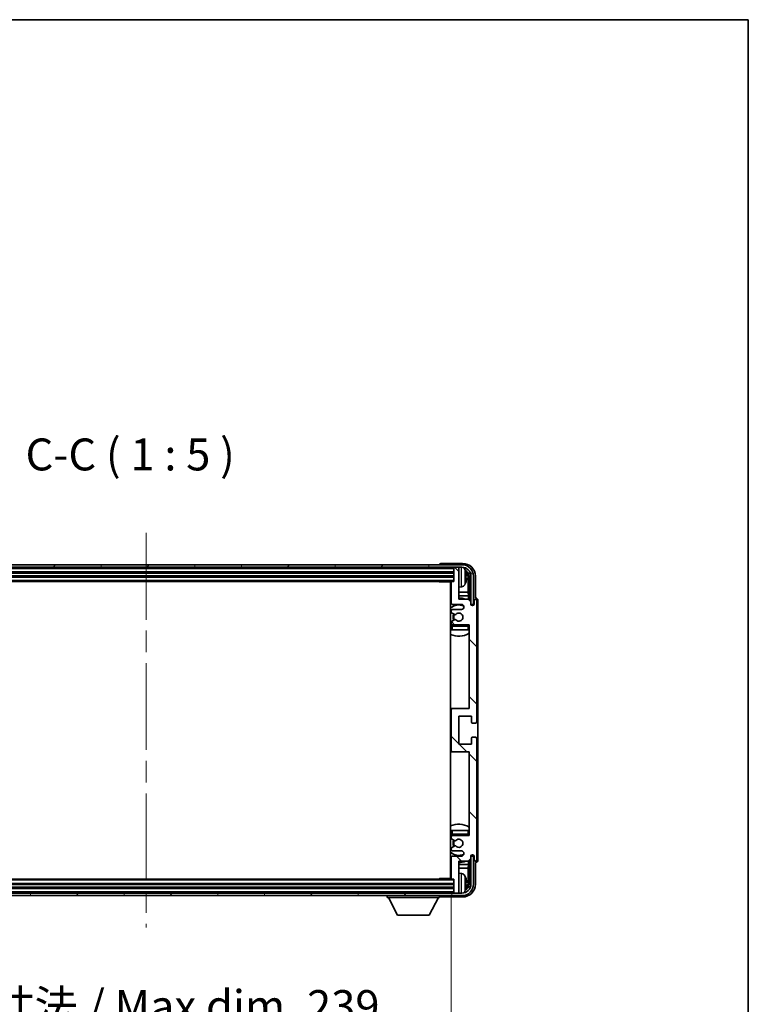
# Model space of a CAD drawing. Units: millimetres. Extents: x 0 to 9845, y 0 to 1686.
# Drawn here: x 4026 to 4311, y 1020 to 1405 of the extents above; entities that cross this region are included whole.
import ezdxf

# ---------------------------------------------------------------- set-up
doc = ezdxf.new("R2010")
doc.units = ezdxf.units.MM
doc.header["$LTSCALE"] = 6
doc.linetypes.add('CHAIN', pattern=[0.3543, 0.2362, -0.0295, 0.0591, -0.0295])
doc.layers.get('Defpoints').update_dxf_attribs({"lineweight": 25})
for name, color, linetype, lineweight in [('Border (ISO)', 7, 'Continuous', 35), ('Centerline (ISO)', 131, 'Continuous', 18), ('Dimension (ISO)', 7, 'Continuous', 18), ('Hatch (ISO)', 1, 'Continuous', 18), ('Symbol (ISO)', 7, 'Continuous', 18), ('Visible (ISO)', 7, 'Continuous', 35), ('Visible Narrow (ISO)', 7, 'Continuous', 25)]:
    doc.layers.add(name, color=color, linetype=linetype, lineweight=lineweight)
doc.styles.add('Note Text (TK)', font='txt')
doc.dimstyles.new('Default - Method 1b (TK)', dxfattribs={"dimscale": 6, "dimtxt": 2.5, "dimasz": 2.5, "dimexe": 1, "dimexo": 1.5, "dimgap": 1, "dimtad": 1, "dimtoh": 1, "dimrnd": 1e-08, "dimdsep": 46, "dimtxsty": 'Note Text (TK)', "dimcen": 0.09, "dimdle": 5, "dimclrd": 100, "dimclre": 100, "dimclrt": 7, "dimadec": 1, "dimazin": 1, "dimtfac": 1, "dimtmove": 0, "dimatfit": 3, "dimfxl": 1, "dimtolj": 1, "dimlwd": -1, "dimlwe": -1, "dimarcsym": 0})

# ---------------------------------------------------------------- blocks, each defined once
blk = doc.blocks.new('図面枠 tk図枠')
at = {"layer": 'Border (ISO)'}
for p, q in [((14.5, 289), (405.5, 289)), ((405.5, 289), (405.5, 8))]:
    blk.add_line(p, q, dxfattribs=at)
blk = doc.blocks.new('*D78')
at = {"layer": 'Defpoints', "color": 0}
for p in [(3955.61, 1069.01), (4194.61, 1069.01), (4194.61, 1005.75)]:
    blk.add_point(p, dxfattribs=at)
at = {"layer": 'Dimension (ISO)', "color": 100}
for p, q in [((3955.61, 1061.51), (3955.61, 1000.75)), ((4194.61, 1061.51), (4194.61, 1000.75)), ((3968.11, 1005.75), (4182.11, 1005.75))]:
    blk.add_line(p, q, dxfattribs=at)
for points in [[(3968.11, 1007.83), (3968.11, 1003.67), (3955.61, 1005.75)], [(4182.11, 1007.83), (4182.11, 1003.67), (4194.61, 1005.75)]]:
    blk.add_solid(points, dxfattribs=at)
at = {"layer": 'Dimension (ISO)', "color": 7, "insert": (3980.26, 1018.99), "char_height": 12.5, "attachment_point": 4, "style": 'Note Text (TK)'}
blk.add_mtext('\\A1;\\fＭＳ Ｐゴシック|b0|i0;\\H12.5000;有効寸法 / Max dim. 239', dxfattribs=at)

msp = doc.modelspace()

# ---------------------------------------------------------------- hatches: boundary and pattern name
at = {"layer": 'Hatch (ISO)'}
h = msp.add_hatch(dxfattribs=at)
h.set_pattern_fill('ANSI31', color=256, scale=127, angle=14.999978, style=0)
h.set_pattern_definition([(60, (2283.5, -40), (-13.74815, 7.9375), [])])
edge = h.paths.add_edge_path()
edge.add_ellipse((4198.8579, 1187.2066), major_axis=(0, 3.5), ratio=1, start_angle=270, end_angle=360)
edge.add_line((4198.8579, 1190.7066), (4197.3079, 1190.7066))
edge.add_line((4197.3079, 1190.7066), (4195.9079, 1190.7066))
edge.add_line((4195.9079, 1190.7066), (3954.3079, 1190.7066))
edge.add_line((3954.3079, 1190.7066), (3952.9079, 1190.7066))
edge.add_line((3952.9079, 1190.7066), (3951.3579, 1190.7066))
edge.add_ellipse((3951.3579, 1187.2066), major_axis=(-3.5, 0), ratio=1, start_angle=270, end_angle=360)
edge.add_line((3947.8579, 1187.2066), (3947.8579, 1176.2066))
edge.add_line((3947.8579, 1176.2066), (3946.8579, 1176.2066))
edge.add_line((3946.8579, 1176.2066), (3946.8579, 1187.2066))
edge.add_ellipse((3951.3579, 1187.2066), major_axis=(0, 4.5), ratio=1, start_angle=0, end_angle=90, ccw=False)
edge.add_line((3951.3579, 1191.7066), (4198.8579, 1191.7066))
edge.add_ellipse((4198.8579, 1187.2066), major_axis=(4.5, 0), ratio=1, start_angle=0, end_angle=90, ccw=False)
edge.add_line((4203.3579, 1187.2066), (4203.3579, 1176.2066))
edge.add_line((4203.3579, 1176.2066), (4202.3579, 1176.2066))
edge.add_line((4202.3579, 1176.2066), (4202.3579, 1187.2066))
h = msp.add_hatch(dxfattribs=at)
h.set_pattern_fill('ANSI31', color=256, scale=127, angle=90.00021, style=0)
h.set_pattern_definition([(135.0002, (2283.5, -40), (-11.22528, -11.22536), [])])
edge = h.paths.add_edge_path()
edge.add_line((4194.6079, 1184.9066), (4194.6079, 1176.7066))
edge.add_ellipse((4195.1079, 1176.7066), major_axis=(-0.5, 0), ratio=1, start_angle=0, end_angle=90)
edge.add_line((4195.1079, 1176.2066), (4198.6079, 1176.2066))
edge.add_ellipse((4198.6079, 1175.2066), major_axis=(0, 1), ratio=1, start_angle=180, end_angle=360, ccw=False)
edge.add_line((4198.6079, 1174.2066), (4195.1079, 1174.2066))
edge.add_ellipse((4195.1079, 1173.7066), major_axis=(0, 0.5), ratio=1, start_angle=0, end_angle=90)
edge.add_line((4194.6079, 1173.7066), (4194.6079, 1173.1964))
edge.add_ellipse((4194.9079, 1173.1964), major_axis=(-0.3, 0), ratio=1, start_angle=0, end_angle=60)
edge.add_line((4194.7579, 1172.9366), (4196.0311, 1172.2015))
edge.add_ellipse((4196.1811, 1172.4613), major_axis=(-0.15, -0.2598), ratio=1, start_angle=0, end_angle=78.671012)
edge.add_ellipse((4197.6079, 1171.2066), major_axis=(-1.2015, 1.0566), ratio=1, start_angle=82.662386, end_angle=360, ccw=False)
edge.add_ellipse((4196.1812, 1169.9517), major_axis=(0.2253, 0.1981), ratio=1, start_angle=0, end_angle=77.981127)
edge.add_line((4196.0343, 1170.2133), (4194.761, 1169.4983))
edge.add_ellipse((4194.9079, 1169.2367), major_axis=(-0.1469, 0.2616), ratio=1, start_angle=0, end_angle=60.685474)
edge.add_line((4194.6079, 1169.2367), (4194.6079, 1168.7066))
edge.add_ellipse((4195.1079, 1168.7066), major_axis=(-0.5, 0), ratio=1, start_angle=0, end_angle=90)
edge.add_line((4195.1079, 1168.2066), (4201.6079, 1168.2066))
edge.add_line((4201.6079, 1168.2066), (4201.6079, 1135.4566))
edge.add_line((4201.6079, 1135.4566), (4195.1079, 1135.4566))
edge.add_ellipse((4195.1079, 1134.9566), major_axis=(0, 0.5), ratio=1, start_angle=0, end_angle=90)
edge.add_line((4194.6079, 1134.9566), (4194.6079, 1118.9566))
edge.add_ellipse((4195.1079, 1118.9566), major_axis=(-0.5, 0), ratio=1, start_angle=0, end_angle=90)
edge.add_line((4195.1079, 1118.4566), (4201.6079, 1118.4566))
edge.add_line((4201.6079, 1118.4566), (4201.6079, 1085.7066))
edge.add_line((4201.6079, 1085.7066), (4195.1079, 1085.7066))
edge.add_ellipse((4195.1079, 1085.2066), major_axis=(0, 0.5), ratio=1, start_angle=0, end_angle=90)
edge.add_line((4194.6079, 1085.2066), (4194.6079, 1084.6764))
edge.add_ellipse((4194.9079, 1084.6764), major_axis=(-0.3, 0), ratio=1, start_angle=0, end_angle=60.685474)
edge.add_line((4194.761, 1084.4148), (4196.0343, 1083.6998))
edge.add_ellipse((4196.1812, 1083.9614), major_axis=(-0.1469, -0.2616), ratio=1, start_angle=0, end_angle=77.981127)
edge.add_ellipse((4197.6079, 1082.7066), major_axis=(-1.2014, 1.0567), ratio=1, start_angle=82.662386, end_angle=360, ccw=False)
edge.add_ellipse((4196.1811, 1081.4518), major_axis=(0.2253, 0.1981), ratio=1, start_angle=0, end_angle=78.671012)
edge.add_line((4196.0311, 1081.7116), (4194.7579, 1080.9765))
edge.add_ellipse((4194.9079, 1080.7167), major_axis=(-0.15, 0.2598), ratio=1, start_angle=0, end_angle=60)
edge.add_line((4194.6079, 1080.7167), (4194.6079, 1080.2066))
edge.add_ellipse((4195.1079, 1080.2066), major_axis=(-0.5, 0), ratio=1, start_angle=0, end_angle=90)
edge.add_line((4195.1079, 1079.7066), (4198.6079, 1079.7066))
edge.add_ellipse((4198.6079, 1078.7066), major_axis=(0, 1), ratio=1, start_angle=180, end_angle=360, ccw=False)
edge.add_line((4198.6079, 1077.7066), (4195.1079, 1077.7066))
edge.add_ellipse((4195.1079, 1077.2066), major_axis=(0, 0.5), ratio=1, start_angle=0, end_angle=90)
edge.add_line((4194.6079, 1077.2066), (4194.6079, 1069.0066))
edge.add_ellipse((4194.9079, 1069.0066), major_axis=(-0.3, 0), ratio=1, start_angle=0, end_angle=90)
edge.add_line((4194.9079, 1068.7066), (4195.6079, 1068.7066))
edge.add_line((4195.6079, 1068.7066), (4195.6079, 1063.5066))
edge.add_ellipse((4195.9079, 1063.5066), major_axis=(-0.3, 0), ratio=1, start_angle=0, end_angle=90)
edge.add_line((4195.9079, 1063.2066), (4197.3079, 1063.2066))
edge.add_ellipse((4197.3079, 1063.5066), major_axis=(0, -0.3), ratio=1, start_angle=0, end_angle=90)
edge.add_line((4197.6079, 1063.5066), (4197.6079, 1075.7066))
edge.add_line((4197.6079, 1075.7066), (4201.2579, 1075.7066))
edge.add_line((4201.2579, 1075.7066), (4202.2579, 1076.7066))
edge.add_line((4202.2579, 1076.7066), (4202.2579, 1077.6066))
edge.add_ellipse((4202.9329, 1077.5269), major_axis=(-0.675, 0.0797), ratio=1, start_angle=193.465843, end_angle=360, ccw=False)
edge.add_line((4203.6079, 1077.6066), (4203.6079, 1076.2066))
edge.add_ellipse((4204.1079, 1076.2066), major_axis=(-0.5, 0), ratio=1, start_angle=0, end_angle=180)
edge.add_line((4204.6079, 1076.2066), (4204.6079, 1123.7066))
edge.add_ellipse((4204.1079, 1123.7066), major_axis=(0.5, 0), ratio=1, start_angle=0, end_angle=90)
edge.add_line((4204.1079, 1124.2066), (4202.9079, 1124.2066))
edge.add_ellipse((4202.9079, 1123.9066), major_axis=(0, 0.3), ratio=1, start_angle=0, end_angle=90)
edge.add_line((4202.6079, 1123.9066), (4202.6079, 1121.4566))
edge.add_line((4202.6079, 1121.4566), (4197.6079, 1121.4566))
edge.add_line((4197.6079, 1121.4566), (4197.6079, 1132.4566))
edge.add_line((4197.6079, 1132.4566), (4202.6079, 1132.4566))
edge.add_line((4202.6079, 1132.4566), (4202.6079, 1130.0066))
edge.add_ellipse((4202.9079, 1130.0066), major_axis=(-0.3, 0), ratio=1, start_angle=0, end_angle=90)
edge.add_line((4202.9079, 1129.7066), (4204.1079, 1129.7066))
edge.add_ellipse((4204.1079, 1130.2066), major_axis=(0, -0.5), ratio=1, start_angle=0, end_angle=90)
edge.add_line((4204.6079, 1130.2066), (4204.6079, 1177.7066))
edge.add_ellipse((4204.1079, 1177.7066), major_axis=(0.5, 0), ratio=1, start_angle=0, end_angle=180)
edge.add_line((4203.6079, 1177.7066), (4203.6079, 1176.3066))
edge.add_ellipse((4202.9329, 1176.3863), major_axis=(0.675, -0.0797), ratio=1, start_angle=193.465843, end_angle=360, ccw=False)
edge.add_line((4202.2579, 1176.3066), (4202.2579, 1177.2066))
edge.add_line((4202.2579, 1177.2066), (4201.2579, 1178.2066))
edge.add_line((4201.2579, 1178.2066), (4197.6079, 1178.2066))
edge.add_line((4197.6079, 1178.2066), (4197.6079, 1190.4066))
edge.add_ellipse((4197.3079, 1190.4066), major_axis=(0.3, 0), ratio=1, start_angle=0, end_angle=90)
edge.add_line((4197.3079, 1190.7066), (4195.9079, 1190.7066))
edge.add_ellipse((4195.9079, 1190.4066), major_axis=(0, 0.3), ratio=1, start_angle=0, end_angle=90)
edge.add_line((4195.6079, 1190.4066), (4195.6079, 1185.2066))
edge.add_line((4195.6079, 1185.2066), (4194.9079, 1185.2066))
edge.add_ellipse((4194.9079, 1184.9066), major_axis=(0, 0.3), ratio=1, start_angle=0, end_angle=90)
h = msp.add_hatch(dxfattribs=at)
h.set_pattern_fill('ANSI31', color=256, scale=127, angle=75.000175, style=0)
h.set_pattern_definition([(120.0002, (2283.5, -40), (-13.74813, -7.93754), [])])
edge = h.paths.add_edge_path()
edge.add_ellipse((3951.3579, 1066.7066), major_axis=(0, -3.5), ratio=1, start_angle=270, end_angle=360)
edge.add_line((3951.3579, 1063.2066), (3952.9079, 1063.2066))
edge.add_line((3952.9079, 1063.2066), (3954.3079, 1063.2066))
edge.add_line((3954.3079, 1063.2066), (4195.9079, 1063.2066))
edge.add_line((4195.9079, 1063.2066), (4197.3079, 1063.2066))
edge.add_line((4197.3079, 1063.2066), (4198.8579, 1063.2066))
edge.add_ellipse((4198.8579, 1066.7066), major_axis=(3.5, 0), ratio=1, start_angle=270, end_angle=360)
edge.add_line((4202.3579, 1066.7066), (4202.3579, 1077.7066))
edge.add_line((4202.3579, 1077.7066), (4203.3579, 1077.7066))
edge.add_line((4203.3579, 1077.7066), (4203.3579, 1066.7066))
edge.add_ellipse((4198.8579, 1066.7066), major_axis=(0, -4.5), ratio=1, start_angle=0, end_angle=90, ccw=False)
edge.add_line((4198.8579, 1062.2066), (3951.3579, 1062.2066))
edge.add_ellipse((3951.3579, 1066.7066), major_axis=(-4.5, 0), ratio=1, start_angle=0, end_angle=90, ccw=False)
edge.add_line((3946.8579, 1066.7066), (3946.8579, 1077.7066))
edge.add_line((3946.8579, 1077.7066), (3947.8579, 1077.7066))
edge.add_line((3947.8579, 1077.7066), (3947.8579, 1066.7066))

# ---------------------------------------------------------------- linework, layer by layer
at = {"layer": 'Centerline (ISO)', "linetype": 'CHAIN', "ltscale": 23.990969}
msp.add_line((4075.1079, 1204.2066), (4075.1079, 1049.7066), dxfattribs=at)
at = {"layer": 'Visible (ISO)'}
for p, q in [((4198.8579, 1191.7066), (3951.3579, 1191.7066)), ((3951.3579, 1190.7066), (4198.8579, 1190.7066)), ((4190.1079, 1191.7069), (4190.1079, 1191.7066)), ((4199.1109, 1192.2066), (4190.6076, 1192.2066)), ((4195.6079, 1190.7066), (4195.6079, 1190.4066)), ((4197.3079, 1190.7066), (4195.9079, 1190.7066)), ((4197.6079, 1190.7066), (4197.6079, 1190.4066)), ((3954.6079, 1188.7066), (4195.6079, 1188.7066)), ((3954.6079, 1187.2066), (4195.6079, 1187.2066)), ((4195.6079, 1190.4066), (4195.6079, 1185.2066)), ((4197.6079, 1178.2066), (4197.6079, 1190.4066)), ((4200.3219, 1186.6742), (4200.3219, 1187.2389)), ((4201.2572, 1180.9278), (4201.2572, 1186.8574)), ((4201.6064, 1187.2066), (4201.6064, 1177.8581)), ((4202.3579, 1187.2066), (4202.3579, 1176.2066)), ((4203.3579, 1176.2066), (4203.3579, 1187.2066)), ((4204.1079, 1178.7066), (4204.1079, 1187.2096)), ((3955.3079, 1185.2066), (4194.9079, 1185.2066)), ((4189.7873, 1185.2066), (4190.0374, 1184.9566)), ((4190.0374, 1185.2066), (4190.0374, 1184.9566)), ((4194.6121, 1184.9566), (4190.0374, 1184.9566)), ((4194.3579, 1184.9566), (4194.3579, 1068.9566)), ((4194.6079, 1184.9066), (4194.6079, 1176.7066)), ((4195.6079, 1185.2066), (4194.9079, 1185.2066)), ((4198.6668, 1183.0492), (4197.6079, 1182.9566)), ((4194.6079, 1180.9278), (4194.3579, 1180.9278)), ((4194.6079, 1179.5187), (4194.3579, 1179.5187)), ((4201.2572, 1180.9278), (4197.6079, 1180.9278)), ((4201.4492, 1179.5187), (4197.6079, 1179.5187)), ((4201.4492, 1179.5187), (4201.2572, 1180.9278)), ((4201.4492, 1178.0152), (4201.4492, 1179.5187)), ((4195.1079, 1176.2066), (4198.6079, 1176.2066)), ((4201.2579, 1178.2066), (4197.6079, 1178.2066)), ((4202.2579, 1177.2066), (4201.2579, 1178.2066)), ((4202.2579, 1176.3066), (4202.2579, 1177.2066)), ((4202.2778, 1176.205), (4202.4065, 1176.205)), ((4202.3013, 1176.1352), (4202.3366, 1176.1352)), ((4202.3579, 1176.2066), (4203.3579, 1176.2066)), ((4202.5365, 1175.9353), (4202.5365, 1175.8341)), ((4202.6064, 1176.0052), (4202.6064, 1175.7901)), ((4203.6079, 1177.7066), (4203.6079, 1176.3066)), ((4204.1085, 1178.7066), (4204.1079, 1178.7066)), ((4204.6079, 1130.2066), (4204.6079, 1177.7066)), ((4205.1079, 1076.206), (4205.1079, 1177.7072)), ((4194.6079, 1173.7066), (4194.6079, 1173.1964)), ((4194.7579, 1172.9366), (4196.0311, 1172.2015)), ((4198.6079, 1174.2066), (4195.1079, 1174.2066)), ((4194.6079, 1169.2367), (4194.6079, 1168.7066)), ((4194.6079, 1167.7066), (4194.6079, 1166.2066)), ((4196.0343, 1170.2133), (4194.761, 1169.4983)), ((4195.1079, 1168.2066), (4201.6079, 1168.2066)), ((4201.6079, 1168.2066), (4201.6079, 1135.4566)), ((4195.1079, 1166.2066), (4194.6079, 1166.2066)), ((4201.1079, 1166.2066), (4195.1079, 1166.2066)), ((4201.6079, 1166.2066), (4201.1079, 1166.2066)), ((4195.1079, 1135.4566), (4194.3579, 1135.4566)), ((4194.6079, 1134.9566), (4194.6079, 1118.9566)), ((4201.6079, 1135.4566), (4195.1079, 1135.4566)), ((4197.6079, 1121.4566), (4197.6079, 1132.4566)), ((4197.6079, 1132.4566), (4202.6079, 1132.4566)), ((4202.6079, 1132.4566), (4202.6079, 1130.0066)), ((4202.9079, 1129.7066), (4204.1079, 1129.7066)), ((4202.6079, 1121.4566), (4197.6079, 1121.4566)), ((4202.6079, 1123.9066), (4202.6079, 1121.4566)), ((4204.1079, 1124.2066), (4202.9079, 1124.2066)), ((4204.6079, 1076.2066), (4204.6079, 1123.7066)), ((4194.3579, 1118.4566), (4195.1079, 1118.4566)), ((4195.1079, 1118.4566), (4201.6079, 1118.4566)), ((4201.6079, 1118.4566), (4201.6079, 1085.7066)), ((4194.6079, 1087.7066), (4195.1079, 1087.7066)), ((4194.6079, 1087.7066), (4194.6079, 1086.2066)), ((4195.1079, 1087.7066), (4201.1079, 1087.7066)), ((4201.1079, 1087.7066), (4201.6079, 1087.7066)), ((4194.6079, 1085.2066), (4194.6079, 1084.6764)), ((4194.761, 1084.4148), (4196.0343, 1083.6998)), ((4201.6079, 1085.7066), (4195.1079, 1085.7066)), ((4194.6079, 1080.7167), (4194.6079, 1080.2066)), ((4196.0311, 1081.7116), (4194.7579, 1080.9765)), ((4195.1079, 1079.7066), (4198.6079, 1079.7066)), ((4194.6079, 1077.2066), (4194.6079, 1069.0066)), ((4198.6079, 1077.7066), (4195.1079, 1077.7066)), ((4197.6079, 1063.5066), (4197.6079, 1075.7066)), ((4197.6079, 1075.7066), (4201.2579, 1075.7066)), ((4201.2579, 1075.7066), (4202.2579, 1076.7066)), ((4201.4492, 1074.3944), (4201.4492, 1075.8979)), ((4201.6064, 1076.055), (4201.6064, 1066.7066)), ((4202.2579, 1076.7066), (4202.2579, 1077.6066)), ((4202.4065, 1077.7081), (4202.2778, 1077.7081)), ((4202.3366, 1077.7779), (4202.3013, 1077.7779)), ((4203.3579, 1077.7066), (4202.3579, 1077.7066)), ((4202.3579, 1077.7066), (4202.3579, 1066.7066)), ((4202.5365, 1078.079), (4202.5365, 1077.9778)), ((4202.6064, 1078.123), (4202.6064, 1077.908)), ((4203.3579, 1066.7066), (4203.3579, 1077.7066)), ((4203.6079, 1077.6066), (4203.6079, 1076.2066)), ((4204.1079, 1066.7035), (4204.1079, 1075.2066)), ((4204.1079, 1075.2066), (4204.1085, 1075.2066)), ((4194.3579, 1074.3944), (4194.6079, 1074.3944)), ((4194.3579, 1072.9853), (4194.6079, 1072.9853)), ((4197.6079, 1074.3944), (4201.4492, 1074.3944)), ((4197.6079, 1072.9853), (4201.2572, 1072.9853)), ((4201.4492, 1074.3944), (4201.2572, 1072.9853)), ((4201.2572, 1067.0558), (4201.2572, 1072.9853)), ((4194.9079, 1068.7066), (3955.3079, 1068.7066)), ((4189.7873, 1068.7066), (4190.0374, 1068.9566)), ((4190.0374, 1068.9566), (4190.0374, 1068.7066)), ((4194.6121, 1068.9566), (4190.0374, 1068.9566)), ((4194.9079, 1068.7066), (4195.6079, 1068.7066)), ((4195.6079, 1068.7066), (4195.6079, 1063.5066)), ((4198.6668, 1070.8639), (4197.6079, 1070.9566)), ((4195.6079, 1066.7066), (3954.6079, 1066.7066)), ((4195.6079, 1065.2066), (3954.6079, 1065.2066)), ((4195.6079, 1063.5066), (4195.6079, 1063.2066)), ((4197.6079, 1063.5066), (4197.6079, 1063.2066)), ((4200.3219, 1066.6742), (4200.3219, 1067.2389)), ((4198.8579, 1063.2066), (3951.3579, 1063.2066)), ((3951.3579, 1062.2066), (4198.8579, 1062.2066)), ((4169.5079, 1062.2066), (4169.5079, 1061.5066)), ((4169.5079, 1061.5066), (4190.1079, 1061.5066)), ((4173.5579, 1054.6066), (4170.0079, 1061.5066)), ((4186.0579, 1054.6066), (4189.6079, 1061.5066)), ((4190.1079, 1062.2066), (4190.1079, 1061.5066)), ((4190.6076, 1061.7066), (4199.1109, 1061.7066)), ((4195.9079, 1063.2066), (4197.3079, 1063.2066)), ((4173.5579, 1054.6066), (4186.0579, 1054.6066))]:
    msp.add_line(p, q, dxfattribs=at)
for centre, radius, start, end in [((4195.9079, 1190.4066), 0.3, 90, 180), ((4197.3079, 1190.4066), 0.3, 0, 90), ((4198.8579, 1187.2066), 4.5, 0, 90), ((4198.8579, 1187.2066), 3.5, 0, 90), ((4198.5274, 1189.27), 1.6, 28.172734, 61.84933), ((4194.2079, 1186.9566), 6.5, 20.039607, 28.172734), ((4200.1973, 1189.1412), 0.1246, 1.814826, 20.039607), ((4194.1079, 1183.7066), 0.5, 300, 60), ((4194.9079, 1184.9066), 0.3, 90, 180), ((4198.5274, 1184.6431), 1.6, 275, 331.827266), ((4194.2079, 1186.9566), 6.5, 331.827266, 339.960393), ((4200.1973, 1184.7719), 0.1246, 339.960393, 358.185174), ((4197.6079, 1171.2066), 7.5, 113.578178, 115.679289), ((4197.6079, 1171.2066), 4.75, 65.863751, 133.173551), ((4195.1079, 1176.7066), 0.5, 180, 270), ((4197.6079, 1171.2066), 7.5, 68.96053, 90), ((4198.6079, 1175.2066), 1, 270, 90), ((4202.9329, 1176.3863), 0.6797, 186.732921, 353.267079), ((4204.1079, 1177.7066), 0.5, 0, 180), ((4195.1079, 1173.7066), 0.5, 90, 180), ((4194.9079, 1173.1964), 0.3, 180, 240), ((4197.6079, 1171.2066), 2.25, 148.134623, 211.750824), ((4197.6079, 1171.2066), 2, 147.901352, 212.055581), ((4196.1811, 1172.4613), 0.3, 240, 318.671012), ((4197.6079, 1171.2066), 1.6, 221.333399, 138.671012), ((4197.6079, 1171.2066), 4.75, 226.826449, 230.833289), ((4194.9079, 1169.2367), 0.3, 119.314526, 180), ((4195.1079, 1168.7066), 0.5, 180, 270), ((4195.1079, 1167.7066), 0.5, 90, 180), ((4196.1812, 1169.9517), 0.3, 41.333399, 119.314526), ((4201.1079, 1167.7066), 0.5, 0, 90), ((4197.6079, 1171.2066), 4.75, 320.418264, 320.833289), ((4197.6079, 1171.2066), 7.5, 244.320711, 302.230953), ((4195.1079, 1134.9566), 0.5, 90, 180), ((4202.9079, 1130.0066), 0.3, 180, 270), ((4204.1079, 1130.2066), 0.5, 270, 0), ((4202.9079, 1123.9066), 0.3, 90, 180), ((4204.1079, 1123.7066), 0.5, 0, 90), ((4195.1079, 1118.9566), 0.5, 180, 270), ((4197.6079, 1082.7066), 7.5, 57.769047, 115.679289), ((4197.6079, 1082.7066), 4.75, 129.166711, 133.173551), ((4195.1079, 1086.2066), 0.5, 180, 270), ((4195.1079, 1085.2066), 0.5, 90, 180), ((4194.9079, 1084.6764), 0.3, 180, 240.685474), ((4197.6079, 1082.7066), 2.25, 148.249176, 211.865377), ((4197.6079, 1082.7066), 2, 147.944419, 212.098648), ((4196.1812, 1083.9614), 0.3, 240.685474, 318.666601), ((4197.6079, 1082.7066), 1.6, 221.328988, 138.666601), ((4201.1079, 1086.2066), 0.5, 270, 0), ((4197.6079, 1082.7066), 4.75, 39.166711, 39.581736), ((4197.6079, 1082.7066), 4.75, 226.826449, 294.136249), ((4194.9079, 1080.7167), 0.3, 120, 180), ((4195.1079, 1080.2066), 0.5, 180, 270), ((4196.1811, 1081.4518), 0.3, 41.328988, 120), ((4198.6079, 1078.7066), 1, 270, 90), ((4197.6079, 1082.7066), 7.5, 244.320711, 246.421822), ((4195.1079, 1077.2066), 0.5, 90, 180), ((4197.6079, 1082.7066), 7.5, 270, 291.03947), ((4202.9329, 1077.5269), 0.6797, 6.732921, 173.267079), ((4204.1079, 1076.2066), 0.5, 180, 0), ((4194.1079, 1070.2066), 0.5, 300, 60), ((4194.9079, 1069.0066), 0.3, 180, 270), ((4198.5274, 1069.27), 1.6, 28.172734, 85), ((4194.2079, 1066.9566), 6.5, 20.039607, 28.172734), ((4200.1973, 1069.1412), 0.1246, 1.814826, 20.039607), ((4195.9079, 1063.5066), 0.3, 180, 270), ((4197.3079, 1063.5066), 0.3, 270, 0), ((4198.8579, 1066.7066), 4.5, 270, 0), ((4198.8579, 1066.7066), 3.5, 270, 0), ((4198.5274, 1064.6431), 1.6, 298.15067, 331.827266), ((4194.2079, 1066.9566), 6.5, 331.827266, 339.960393), ((4200.1973, 1064.7719), 0.1246, 339.960393, 358.185174)]:
    msp.add_arc(centre, radius, start, end, dxfattribs=at)
for centre, major_axis, ratio, start_param, end_param in [((4190.6082, 1191.7063), (-0.354, 0.354), 0.99878277, 5.49839613, 7.06797448), ((4199.1048, 1187.2035), (3.5398, 3.5398), 0.99878277, 5.49839613, 7.06797448), ((4199.1048, 1187.2035), (1.7699, 1.7699), 0.99878277, 5.49839613, 6.61101961), ((4194.2201, 1186.9494), (-3.2829, -5.6083), 0.99488747, 2.20774935, 2.44673364), ((4194.2201, 1186.8169), (6.4737, 0.5671), 0.05101764, 5.93460274, 6.17358703), ((4198.7556, 1186.8543), (1.7699, 1.7699), 0.99878277, 5.49839613, 6.31586897), ((4194.2201, 1187.0962), (6.4737, -0.5671), 0.05101764, 0.10959827, 0.34858257), ((4194.2201, 1186.9637), (3.2829, -5.6083), 0.99488747, 0.69485901, 0.93384331), ((4202.3364, 1175.9351), (0.1416, 0.1416), 0.99878277, 5.49839613, 7.06797448), ((4202.4062, 1176.0049), (0.1416, 0.1416), 0.99878277, 5.49839613, 7.06797448), ((4204.1073, 1177.706), (0.708, 0.708), 0.99878277, 5.49839613, 7.06797448), ((4202.3364, 1077.9781), (0.1416, -0.1416), 0.99878277, 5.49839613, 7.06797448), ((4202.4062, 1077.9082), (0.1416, -0.1416), 0.99878277, 5.49839613, 7.06797448), ((4204.1073, 1076.2072), (0.708, -0.708), 0.99878277, 5.49839613, 7.06797448), ((4194.2201, 1066.9494), (-3.2829, -5.6083), 0.99488747, 2.20774935, 2.44673364), ((4194.2201, 1066.8169), (6.4737, 0.5671), 0.05101764, 5.93460274, 6.17358703), ((4199.1048, 1066.7096), (3.5398, -3.5398), 0.99878277, 5.49839613, 7.06797448), ((4199.1048, 1066.7096), (1.7699, -1.7699), 0.99878277, 5.955351, 7.06797448), ((4194.2201, 1067.0962), (6.4737, -0.5671), 0.05101764, 0.10959827, 0.34858257), ((4194.2201, 1066.9637), (3.2829, -5.6083), 0.99488747, 0.69485901, 0.93384331), ((4198.7556, 1067.0588), (1.7699, -1.7699), 0.99878277, 6.25050164, 7.06797448), ((4190.6082, 1062.2069), (-0.354, -0.354), 0.99878277, 5.49839613, 7.06797448)]:
    msp.add_ellipse(centre, major_axis=major_axis, ratio=ratio, start_param=start_param, end_param=end_param, dxfattribs=at)
for points, knots in [([(4200.6581, 1187.6593), (4200.6625, 1187.6179), (4200.6662, 1187.5741), (4200.6708, 1187.4944), (4200.6718, 1187.4585), (4200.6711, 1187.4026), (4200.6694, 1187.3789), (4200.6643, 1187.3529), (4200.6614, 1187.3464), (4200.6581, 1187.3445)], [0, 0, 0, 0, 0.0125039067, 0.0125039067, 0.0250078135, 0.0250078135, 0.0375277995, 0.0375277995, 0.0466766392, 0.0466766392, 0.0466766392, 0.0466766392]), ([(4200.6581, 1186.5686), (4200.6625, 1186.5661), (4200.6662, 1186.5553), (4200.6708, 1186.517), (4200.6718, 1186.4896), (4200.6711, 1186.4277), (4200.6694, 1186.3892), (4200.6643, 1186.3171), (4200.6614, 1186.2851), (4200.6581, 1186.2539)], [0, 0, 0, 0, 0.0124997785, 0.0124997785, 0.0249995571, 0.0249995571, 0.0375236714, 0.0375236714, 0.0466766062, 0.0466766062, 0.0466766062, 0.0466766062]), ([(4200.6581, 1067.6593), (4200.6625, 1067.6179), (4200.6662, 1067.5741), (4200.6708, 1067.4944), (4200.6718, 1067.4585), (4200.6711, 1067.4026), (4200.6694, 1067.3789), (4200.6643, 1067.3529), (4200.6614, 1067.3464), (4200.6581, 1067.3445)], [0, 0, 0, 0, 0.0125039067, 0.0125039067, 0.0250078135, 0.0250078135, 0.0375277995, 0.0375277995, 0.0466766392, 0.0466766392, 0.0466766392, 0.0466766392]), ([(4200.6581, 1066.5686), (4200.6625, 1066.5661), (4200.6662, 1066.5553), (4200.6708, 1066.517), (4200.6718, 1066.4896), (4200.6711, 1066.4277), (4200.6694, 1066.3892), (4200.6643, 1066.3171), (4200.6614, 1066.2851), (4200.6581, 1066.2539)], [0, 0, 0, 0, 0.0124997785, 0.0124997785, 0.0249995571, 0.0249995571, 0.0375236714, 0.0375236714, 0.0466766062, 0.0466766062, 0.0466766062, 0.0466766062])]:
    msp.add_open_spline(points, degree=3, knots=knots, dxfattribs=at)
at = {"layer": 'Visible Narrow (ISO)'}
for p, q in [((4198.6668, 1183.0492), (4198.6668, 1190.7066)), ((3954.6079, 1190.2066), (4195.6079, 1190.2066)), ((3954.6079, 1189.0066), (4195.6079, 1189.0066)), ((3954.6079, 1188.4066), (4195.6079, 1188.4066)), ((3954.6079, 1187.5066), (4195.6079, 1187.5066)), ((3954.6079, 1186.9066), (4195.6079, 1186.9066)), ((4199.9378, 1190.0254), (4199.9378, 1183.8877)), ((4200.3143, 1189.1662), (4200.3143, 1189.1839)), ((4200.3143, 1186.676), (4200.3143, 1187.2371)), ((4201.6064, 1187.2066), (4201.2572, 1186.8574)), ((3954.6079, 1185.7066), (4195.6079, 1185.7066)), ((4200.3143, 1184.7292), (4200.3143, 1184.747)), ((4202.4065, 1176.205), (4202.3366, 1176.1352)), ((4202.5365, 1175.9353), (4202.6064, 1176.0052)), ((4194.6079, 1167.7066), (4195.1079, 1167.7066)), ((4195.1079, 1167.7066), (4195.1079, 1168.2066)), ((4195.1079, 1166.2066), (4195.1079, 1167.7066)), ((4195.1079, 1167.7066), (4201.1079, 1167.7066)), ((4201.1079, 1168.2066), (4201.1079, 1167.7066)), ((4201.1079, 1167.7066), (4201.6079, 1167.7066)), ((4201.1079, 1167.7066), (4201.1079, 1166.2066)), ((4195.1079, 1086.2066), (4195.1079, 1087.7066)), ((4201.1079, 1087.7066), (4201.1079, 1086.2066)), ((4195.1079, 1086.2066), (4194.6079, 1086.2066)), ((4201.1079, 1086.2066), (4195.1079, 1086.2066)), ((4195.1079, 1085.7066), (4195.1079, 1086.2066)), ((4201.6079, 1086.2066), (4201.1079, 1086.2066)), ((4201.1079, 1086.2066), (4201.1079, 1085.7066)), ((4202.3366, 1077.7779), (4202.4065, 1077.7081)), ((4202.6064, 1077.908), (4202.5365, 1077.9778)), ((4195.6079, 1068.2066), (3954.6079, 1068.2066)), ((4198.6668, 1063.2066), (4198.6668, 1070.8639)), ((4199.9378, 1070.0254), (4199.9378, 1063.8877)), ((4200.3143, 1069.1662), (4200.3143, 1069.1839)), ((4195.6079, 1067.0066), (3954.6079, 1067.0066)), ((4195.6079, 1066.4066), (3954.6079, 1066.4066)), ((4195.6079, 1065.5066), (3954.6079, 1065.5066)), ((4195.6079, 1064.9066), (3954.6079, 1064.9066)), ((4195.6079, 1063.7066), (3954.6079, 1063.7066)), ((4200.3143, 1066.676), (4200.3143, 1067.2371)), ((4200.3143, 1064.7292), (4200.3143, 1064.747)), ((4201.2572, 1067.0558), (4201.6064, 1066.7066))]:
    msp.add_line(p, q, dxfattribs=at)

# ---------------------------------------------------------------- block references
at = {"xscale": 5, "yscale": 5, "zscale": 5}
msp.add_blockref('図面枠 tk図枠', (2283.5, -40), dxfattribs=at)

# ---------------------------------------------------------------- texts
at = {"layer": 'Symbol (ISO)', "color": 7, "insert": (4027.9092, 1224.7066), "char_height": 12.5, "attachment_point": 7, "style": 'Note Text (TK)'}
msp.add_mtext('C-C ( 1 : 5 )', dxfattribs=at)

# ---------------------------------------------------------------- dimensions: what is measured, and where the dimension line sits
at = {"layer": 'Dimension (ISO)', "color": 100}
dim = msp.add_linear_dim(base=(4194.6079, 1005.7504), p1=(3955.6079, 1069.0066), p2=(4194.6079, 1069.0066), text='\\fＭＳ Ｐゴシック|b0|i0;\\H12.5000;有効寸法 / Max dim. <>', dimstyle='Default - Method 1b (TK)', override={"dimscale": 0, "dimtxt": 12.5, "dimasz": 12.5, "dimexe": 5, "dimexo": 7.5, "dimgap": 5, "dimtoh": 0, "dimdec": 2, "dimcen": 0.45, "dimtol": 0, "dimlim": 0, "dimtp": 0, "dimtm": 0, "dimtdec": 2, "dimtofl": 0, "dimatfit": 1}, dxfattribs=at)
dim.commit()
dim.dimension.update_dxf_attribs({"geometry": '*D78', "text_midpoint": (4075.1079, 1005.7504), "dimtype": 160})

doc.saveas('drawing.dxf')
